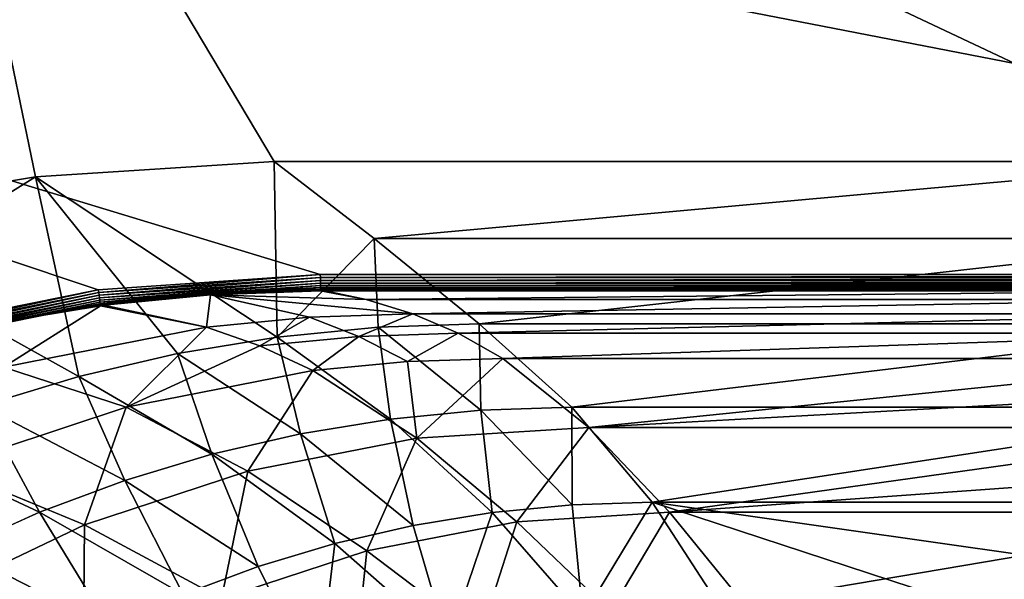
# Model space of a CAD drawing. Extents: x -0.5 to 0.5, y -0.55 to 0.
# Drawn here: x -0.147 to -0.027, y -0.157 to -0.089 of the extents above; entities that cross this region are included whole.
import ezdxf

# ---------------------------------------------------------------- set-up
doc = ezdxf.new("R2010")
doc.units = 0
doc.layers.add('L0_GEO_OBJEKT3', color=7, linetype='CONTINUOUS')

msp = doc.modelspace()

# ---------------------------------------------------------------- linework, layer by layer
at = {"layer": 'L0_GEO_OBJEKT3', "color": 8, "invisible_edges": 8}
for points in [[(-0.109895, -0.119794, 0.13), (-0.497757, -0.002, 0.13), (-0.136949, -0.121644, 0.13), (-0.109895, -0.119794, 0.13)], [(-0.136949, -0.121644, 0.13), (-0.497757, -0.002, 0.13), (-0.16369, -0.127045, 0.13), (-0.136949, -0.121644, 0.13)], [(0.106586, -0.119807, 0.13), (-0.497757, -0.002, 0.13), (-0.109895, -0.119794, 0.13), (0.106586, -0.119807, 0.13)], [(0.497755, -0.002, 0.13), (-0.497757, -0.002, 0.13), (0.106586, -0.119807, 0.13), (0.497755, -0.002, 0.13)], [(-0.144591, -0.107896, 0.1), (-0.160811, -0.110617, 0.1), (-0.160811, -0.03, 0.1), (-0.144591, -0.107896, 0.1)], [(-0.115501, -0.106046, 0.1), (-0.144591, -0.107896, 0.1), (-0.160811, -0.03, 0.1), (-0.115501, -0.106046, 0.1)], [(-0.000011, -0.106046, 0.1), (-0.115501, -0.106046, 0.1), (-0.160811, -0.03, 0.1), (-0.000011, -0.106046, 0.1)], [(0.160809, -0.03, 0.1), (-0.000011, -0.106046, 0.1), (-0.160811, -0.03, 0.1), (0.160809, -0.03, 0.1)], [(-0.115501, -0.106046, 0.1), (-0.115137, -0.12742, 0.074028), (-0.144591, -0.107896, 0.1), (-0.115501, -0.106046, 0.1)], [(-0.115501, -0.106046, 0.1), (-0.103324, -0.115396, 0.087906), (-0.115137, -0.12742, 0.074028), (-0.115501, -0.106046, 0.1)], [(-0.000011, -0.106046, 0.1), (-0.103324, -0.115396, 0.087906), (-0.115501, -0.106046, 0.1), (-0.000011, -0.106046, 0.1)], [(-0.000011, -0.106046, 0.1), (0.002793, -0.115395, 0.087905), (-0.103324, -0.115396, 0.087906), (-0.000011, -0.106046, 0.1)], [(-0.144591, -0.107896, 0.1), (-0.13932, -0.132211, 0.074028), (-0.162809, -0.119173, 0.092333), (-0.144591, -0.107896, 0.1)], [(-0.144591, -0.107896, 0.1), (-0.162809, -0.119173, 0.092333), (-0.160811, -0.110617, 0.1), (-0.144591, -0.107896, 0.1)], [(-0.144591, -0.107896, 0.1), (-0.115137, -0.12742, 0.074028), (-0.127306, -0.129422, 0.074028), (-0.144591, -0.107896, 0.1)], [(-0.144591, -0.107896, 0.1), (-0.127306, -0.129422, 0.074028), (-0.13932, -0.132211, 0.074028), (-0.144591, -0.107896, 0.1)], [(-0.103324, -0.115396, 0.087906), (-0.102863, -0.126213, 0.074028), (-0.115137, -0.12742, 0.074028), (-0.103324, -0.115396, 0.087906)], [(-0.103324, -0.115396, 0.087906), (0.002793, -0.115395, 0.087905), (-0.090537, -0.125804, 0.074027), (-0.103324, -0.115396, 0.087906)], [(-0.103324, -0.115396, 0.087906), (-0.090537, -0.125804, 0.074027), (-0.102863, -0.126213, 0.074028), (-0.103324, -0.115396, 0.087906)], [(0.002793, -0.115395, 0.087905), (0.004976, -0.125804, 0.074026), (-0.090537, -0.125804, 0.074027), (0.002793, -0.115395, 0.087905)], [(-0.13932, -0.132211, 0.074028), (-0.151126, -0.135775, 0.074028), (-0.162809, -0.119173, 0.092333), (-0.13932, -0.132211, 0.074028)], [(-0.109895, -0.119794, 0.13), (-0.136949, -0.121644, 0.13), (-0.136902, -0.12199, 0.129969), (-0.109895, -0.119794, 0.13)], [(-0.109893, -0.120161, 0.129965), (-0.109895, -0.119794, 0.13), (-0.136902, -0.12199, 0.129969), (-0.109893, -0.120161, 0.129965)], [(0.106586, -0.119807, 0.13), (-0.109895, -0.119794, 0.13), (-0.109893, -0.120161, 0.129965), (0.106586, -0.119807, 0.13)], [(0.106586, -0.119807, 0.13), (-0.109893, -0.120161, 0.129965), (0.106585, -0.120173, 0.129965), (0.106586, -0.119807, 0.13)], [(-0.109893, -0.120161, 0.129965), (-0.136902, -0.12199, 0.129969), (-0.136857, -0.122324, 0.129877), (-0.109893, -0.120161, 0.129965)], [(-0.109891, -0.120515, 0.129864), (-0.109893, -0.120161, 0.129965), (-0.136857, -0.122324, 0.129877), (-0.109891, -0.120515, 0.129864)], [(-0.109891, -0.120515, 0.129864), (-0.136857, -0.122324, 0.129877), (-0.136815, -0.122639, 0.129729), (-0.109891, -0.120515, 0.129864)], [(-0.109889, -0.120845, 0.1297), (-0.109891, -0.120515, 0.129864), (-0.136815, -0.122639, 0.129729), (-0.109889, -0.120845, 0.1297)], [(-0.109889, -0.120845, 0.1297), (-0.136815, -0.122639, 0.129729), (-0.136777, -0.122922, 0.129529), (-0.109889, -0.120845, 0.1297)], [(-0.109888, -0.12114, 0.129479), (-0.109889, -0.120845, 0.1297), (-0.136777, -0.122922, 0.129529), (-0.109888, -0.12114, 0.129479)], [(-0.136777, -0.122922, 0.129529), (-0.136744, -0.123166, 0.12928), (-0.109888, -0.12114, 0.129479), (-0.136777, -0.122922, 0.129529)], [(-0.109888, -0.12114, 0.129479), (-0.136744, -0.123166, 0.12928), (-0.109886, -0.121388, 0.129207), (-0.109888, -0.12114, 0.129479)], [(0.106585, -0.120173, 0.129965), (-0.109893, -0.120161, 0.129965), (-0.109891, -0.120515, 0.129864), (0.106585, -0.120173, 0.129965)], [(0.106585, -0.120173, 0.129965), (-0.109891, -0.120515, 0.129864), (0.106584, -0.120527, 0.129864), (0.106585, -0.120173, 0.129965)], [(0.106584, -0.120527, 0.129864), (-0.109891, -0.120515, 0.129864), (-0.109889, -0.120845, 0.1297), (0.106584, -0.120527, 0.129864)], [(0.106584, -0.120527, 0.129864), (-0.109889, -0.120845, 0.1297), (0.106583, -0.120857, 0.129701), (0.106584, -0.120527, 0.129864)], [(0.106583, -0.120857, 0.129701), (-0.109889, -0.120845, 0.1297), (-0.109888, -0.12114, 0.129479), (0.106583, -0.120857, 0.129701)], [(0.106583, -0.120857, 0.129701), (-0.109888, -0.12114, 0.129479), (0.106582, -0.121151, 0.129481), (0.106583, -0.120857, 0.129701)], [(0.106582, -0.121151, 0.129481), (-0.109888, -0.12114, 0.129479), (-0.109886, -0.121388, 0.129207), (0.106582, -0.121151, 0.129481)], [(0.106582, -0.121151, 0.129481), (-0.109886, -0.121388, 0.129207), (0.106582, -0.121399, 0.129209), (0.106582, -0.121151, 0.129481)], [(-0.136949, -0.121644, 0.13), (-0.16369, -0.127045, 0.13), (-0.163604, -0.127362, 0.129972), (-0.136949, -0.121644, 0.13)], [(-0.136902, -0.12199, 0.129969), (-0.136949, -0.121644, 0.13), (-0.163604, -0.127362, 0.129972), (-0.136902, -0.12199, 0.129969)], [(-0.136902, -0.12199, 0.129969), (-0.163604, -0.127362, 0.129972), (-0.163521, -0.127671, 0.129891), (-0.136902, -0.12199, 0.129969)], [(-0.136857, -0.122324, 0.129877), (-0.136902, -0.12199, 0.129969), (-0.163521, -0.127671, 0.129891), (-0.136857, -0.122324, 0.129877)], [(-0.136857, -0.122324, 0.129877), (-0.163521, -0.127671, 0.129891), (-0.163441, -0.127962, 0.129759), (-0.136857, -0.122324, 0.129877)], [(-0.136815, -0.122639, 0.129729), (-0.136857, -0.122324, 0.129877), (-0.163441, -0.127962, 0.129759), (-0.136815, -0.122639, 0.129729)], [(-0.136744, -0.123166, 0.12928), (-0.123307, -0.122036, 0.128942), (-0.109886, -0.121388, 0.129207), (-0.136744, -0.123166, 0.12928)], [(-0.136744, -0.123166, 0.12928), (-0.136718, -0.123364, 0.128993), (-0.123307, -0.122036, 0.128942), (-0.136744, -0.123166, 0.12928)], [(-0.136718, -0.123364, 0.128993), (-0.136707, -0.123443, 0.128837), (-0.123307, -0.122036, 0.128942), (-0.136718, -0.123364, 0.128993)], [(-0.123307, -0.122036, 0.128942), (-0.136707, -0.123443, 0.128837), (-0.123302, -0.122113, 0.128779), (-0.123307, -0.122036, 0.128942)], [(-0.136707, -0.123443, 0.128837), (-0.136698, -0.123509, 0.128675), (-0.123302, -0.122113, 0.128779), (-0.136707, -0.123443, 0.128837)], [(-0.123302, -0.122113, 0.128779), (-0.136698, -0.123509, 0.128675), (-0.123297, -0.122176, 0.128611), (-0.123302, -0.122113, 0.128779)], [(-0.136698, -0.123509, 0.128675), (-0.136691, -0.123561, 0.128508), (-0.123297, -0.122176, 0.128611), (-0.136698, -0.123509, 0.128675)], [(-0.123297, -0.122176, 0.128611), (-0.136691, -0.123561, 0.128508), (-0.123294, -0.122224, 0.128437), (-0.123297, -0.122176, 0.128611)], [(-0.136691, -0.123561, 0.128508), (-0.136288, -0.123545, 0.128335), (-0.123294, -0.122224, 0.128437), (-0.136691, -0.123561, 0.128508)], [(-0.123294, -0.122224, 0.128437), (-0.136288, -0.123545, 0.128335), (-0.123292, -0.122256, 0.12826), (-0.123294, -0.122224, 0.128437)], [(-0.136288, -0.123545, 0.128335), (-0.123768, -0.126214, 0.109919), (-0.123292, -0.122256, 0.12826), (-0.136288, -0.123545, 0.128335)], [(-0.123292, -0.122256, 0.12826), (-0.123768, -0.126214, 0.109919), (-0.111222, -0.124988, 0.109919), (-0.123292, -0.122256, 0.12826)], [(-0.109886, -0.121388, 0.129207), (-0.123307, -0.122036, 0.128942), (-0.109885, -0.121582, 0.128894), (-0.109886, -0.121388, 0.129207)], [(-0.123307, -0.122036, 0.128942), (-0.123302, -0.122113, 0.128779), (-0.109885, -0.121582, 0.128894), (-0.123307, -0.122036, 0.128942)], [(-0.109885, -0.121582, 0.128894), (-0.123302, -0.122113, 0.128779), (-0.109885, -0.121657, 0.128725), (-0.109885, -0.121582, 0.128894)], [(-0.123302, -0.122113, 0.128779), (-0.123297, -0.122176, 0.128611), (-0.109885, -0.121657, 0.128725), (-0.123302, -0.122113, 0.128779)], [(-0.109885, -0.121657, 0.128725), (-0.123297, -0.122176, 0.128611), (-0.109884, -0.121716, 0.128551), (-0.109885, -0.121657, 0.128725)], [(-0.123297, -0.122176, 0.128611), (-0.123294, -0.122224, 0.128437), (-0.109884, -0.121716, 0.128551), (-0.123297, -0.122176, 0.128611)], [(-0.109884, -0.121716, 0.128551), (-0.123294, -0.122224, 0.128437), (-0.109884, -0.121759, 0.128371), (-0.109884, -0.121716, 0.128551)], [(-0.123294, -0.122224, 0.128437), (-0.123292, -0.122256, 0.12826), (-0.109884, -0.121759, 0.128371), (-0.123294, -0.122224, 0.128437)], [(-0.109884, -0.121759, 0.128371), (-0.123292, -0.122256, 0.12826), (-0.109884, -0.121785, 0.128189), (-0.109884, -0.121759, 0.128371)], [(-0.123292, -0.122256, 0.12826), (-0.1043, -0.122822, 0.119522), (-0.109884, -0.121785, 0.128189), (-0.123292, -0.122256, 0.12826)], [(-0.123292, -0.122256, 0.12826), (-0.098624, -0.124578, 0.109919), (-0.1043, -0.122822, 0.119522), (-0.123292, -0.122256, 0.12826)], [(-0.123292, -0.122256, 0.12826), (-0.111222, -0.124988, 0.109919), (-0.098624, -0.124578, 0.109919), (-0.123292, -0.122256, 0.12826)], [(0.106582, -0.121399, 0.129209), (-0.109886, -0.121388, 0.129207), (-0.109885, -0.121582, 0.128894), (0.106582, -0.121399, 0.129209)], [(0.106582, -0.121399, 0.129209), (-0.109885, -0.121582, 0.128894), (0.106581, -0.121593, 0.128896), (0.106582, -0.121399, 0.129209)], [(0.106581, -0.121593, 0.128896), (-0.109885, -0.121582, 0.128894), (-0.109885, -0.121657, 0.128725), (0.106581, -0.121593, 0.128896)], [(0.106581, -0.121593, 0.128896), (-0.109885, -0.121657, 0.128725), (-0.109884, -0.121716, 0.128551), (0.106581, -0.121593, 0.128896)], [(0.106581, -0.121593, 0.128896), (-0.109884, -0.121716, 0.128551), (0.106581, -0.121728, 0.128554), (0.106581, -0.121593, 0.128896)], [(-0.109884, -0.121716, 0.128551), (-0.109884, -0.121759, 0.128371), (-0.10932, -0.121782, 0.128187), (-0.109884, -0.121716, 0.128551)], [(-0.109884, -0.121716, 0.128551), (-0.10932, -0.121782, 0.128187), (-0.001586, -0.121789, 0.128182), (-0.109884, -0.121716, 0.128551)], [(0.106581, -0.121728, 0.128554), (-0.109884, -0.121716, 0.128551), (-0.001586, -0.121789, 0.128182), (0.106581, -0.121728, 0.128554)], [(-0.109884, -0.121759, 0.128371), (-0.109884, -0.121785, 0.128189), (-0.10932, -0.121782, 0.128187), (-0.109884, -0.121759, 0.128371)], [(-0.109884, -0.121785, 0.128189), (-0.1043, -0.122822, 0.119522), (-0.10932, -0.121782, 0.128187), (-0.109884, -0.121785, 0.128189)], [(-0.10932, -0.121782, 0.128187), (-0.1043, -0.122822, 0.119522), (-0.001586, -0.121789, 0.128182), (-0.10932, -0.121782, 0.128187)], [(-0.001586, -0.121789, 0.128182), (-0.1043, -0.122822, 0.119522), (0.00032, -0.122822, 0.119522), (-0.001586, -0.121789, 0.128182)], [(-0.136815, -0.122639, 0.129729), (-0.163441, -0.127962, 0.129759), (-0.163369, -0.128229, 0.129579), (-0.136815, -0.122639, 0.129729)], [(-0.136777, -0.122922, 0.129529), (-0.136815, -0.122639, 0.129729), (-0.163369, -0.128229, 0.129579), (-0.136777, -0.122922, 0.129529)], [(-0.136777, -0.122922, 0.129529), (-0.163369, -0.128229, 0.129579), (-0.163305, -0.128463, 0.129356), (-0.136777, -0.122922, 0.129529)], [(-0.136744, -0.123166, 0.12928), (-0.136777, -0.122922, 0.129529), (-0.163305, -0.128463, 0.129356), (-0.136744, -0.123166, 0.12928)], [(-0.163305, -0.128463, 0.129356), (-0.163252, -0.128659, 0.129096), (-0.136744, -0.123166, 0.12928), (-0.163305, -0.128463, 0.129356)], [(-0.136744, -0.123166, 0.12928), (-0.163252, -0.128659, 0.129096), (-0.136718, -0.123364, 0.128993), (-0.136744, -0.123166, 0.12928)], [(-0.163252, -0.128659, 0.129096), (-0.150033, -0.125725, 0.128741), (-0.136718, -0.123364, 0.128993), (-0.163252, -0.128659, 0.129096)], [(-0.136718, -0.123364, 0.128993), (-0.150033, -0.125725, 0.128741), (-0.136707, -0.123443, 0.128837), (-0.136718, -0.123364, 0.128993)], [(-0.136707, -0.123443, 0.128837), (-0.150033, -0.125725, 0.128741), (-0.136698, -0.123509, 0.128675), (-0.136707, -0.123443, 0.128837)], [(-0.150033, -0.125725, 0.128741), (-0.150022, -0.12578, 0.12858), (-0.136698, -0.123509, 0.128675), (-0.150033, -0.125725, 0.128741)], [(-0.136698, -0.123509, 0.128675), (-0.150022, -0.12578, 0.12858), (-0.136691, -0.123561, 0.128508), (-0.136698, -0.123509, 0.128675)], [(-0.150022, -0.12578, 0.12858), (-0.150013, -0.125822, 0.128416), (-0.136691, -0.123561, 0.128508), (-0.150022, -0.12578, 0.12858)], [(-0.136691, -0.123561, 0.128508), (-0.150013, -0.125822, 0.128416), (-0.136686, -0.123598, 0.128337), (-0.136691, -0.123561, 0.128508)], [(-0.136691, -0.123561, 0.128508), (-0.136686, -0.123598, 0.128337), (-0.136288, -0.123545, 0.128335), (-0.136691, -0.123561, 0.128508)], [(-0.136686, -0.123598, 0.128337), (-0.123768, -0.126214, 0.109919), (-0.136288, -0.123545, 0.128335), (-0.136686, -0.123598, 0.128337)], [(-0.1043, -0.122822, 0.119522), (-0.098624, -0.124578, 0.109919), (0.00032, -0.122822, 0.119522), (-0.1043, -0.122822, 0.119522)], [(0.00032, -0.122822, 0.119522), (-0.098624, -0.124578, 0.109919), (0.002236, -0.124578, 0.109919), (0.00032, -0.122822, 0.119522)], [(-0.150013, -0.125822, 0.128416), (-0.148488, -0.131095, 0.109919), (-0.136686, -0.123598, 0.128337), (-0.150013, -0.125822, 0.128416)], [(-0.136686, -0.123598, 0.128337), (-0.148488, -0.131095, 0.109919), (-0.123768, -0.126214, 0.109919), (-0.136686, -0.123598, 0.128337)], [(-0.098624, -0.124578, 0.109919), (-0.111222, -0.124988, 0.109919), (-0.105196, -0.127326, 0.100744), (-0.098624, -0.124578, 0.109919)], [(-0.098624, -0.124578, 0.109919), (-0.105196, -0.127326, 0.100744), (-0.093088, -0.126935, 0.100744), (-0.098624, -0.124578, 0.109919)], [(-0.098624, -0.124578, 0.109919), (-0.093088, -0.126935, 0.100744), (0.002236, -0.124578, 0.109919), (-0.098624, -0.124578, 0.109919)], [(0.002236, -0.124578, 0.109919), (-0.093088, -0.126935, 0.100744), (0.003844, -0.126935, 0.100744), (0.002236, -0.124578, 0.109919)], [(-0.111222, -0.124988, 0.109919), (-0.123768, -0.126214, 0.109919), (-0.117254, -0.128498, 0.100744), (-0.111222, -0.124988, 0.109919)], [(-0.111222, -0.124988, 0.109919), (-0.117254, -0.128498, 0.100744), (-0.105196, -0.127326, 0.100744), (-0.111222, -0.124988, 0.109919)], [(-0.102863, -0.126213, 0.074028), (-0.090537, -0.125804, 0.074027), (-0.090328, -0.136331, 0.060572), (-0.102863, -0.126213, 0.074028)], [(-0.090537, -0.125804, 0.074027), (-0.079249, -0.135971, 0.060572), (-0.090328, -0.136331, 0.060572), (-0.090537, -0.125804, 0.074027)], [(-0.090537, -0.125804, 0.074027), (0.004976, -0.125804, 0.074026), (-0.079249, -0.135971, 0.060572), (-0.090537, -0.125804, 0.074027)], [(0.004976, -0.125804, 0.074026), (0.00596, -0.13597, 0.060571), (-0.079249, -0.135971, 0.060572), (0.004976, -0.125804, 0.074026)], [(-0.123768, -0.126214, 0.109919), (-0.148488, -0.131095, 0.109919), (-0.133566, -0.135947, 0.091957), (-0.123768, -0.126214, 0.109919)], [(-0.123768, -0.126214, 0.109919), (-0.133566, -0.135947, 0.091957), (-0.117254, -0.128498, 0.100744), (-0.123768, -0.126214, 0.109919)], [(-0.102863, -0.126213, 0.074028), (-0.10136, -0.137409, 0.060572), (-0.115137, -0.12742, 0.074028), (-0.102863, -0.126213, 0.074028)], [(-0.093088, -0.126935, 0.100744), (-0.105196, -0.127326, 0.100744), (-0.099265, -0.130389, 0.091957), (-0.093088, -0.126935, 0.100744)], [(-0.102863, -0.126213, 0.074028), (-0.090328, -0.136331, 0.060572), (-0.10136, -0.137409, 0.060572), (-0.102863, -0.126213, 0.074028)], [(-0.093088, -0.126935, 0.100744), (-0.099265, -0.130389, 0.091957), (-0.087672, -0.130016, 0.091957), (-0.093088, -0.126935, 0.100744)], [(-0.093088, -0.126935, 0.100744), (-0.087672, -0.130016, 0.091957), (0.003844, -0.126935, 0.100744), (-0.093088, -0.126935, 0.100744)], [(0.003844, -0.126935, 0.100744), (-0.087672, -0.130016, 0.091957), (0.005137, -0.130016, 0.091957), (0.003844, -0.126935, 0.100744)], [(-0.115137, -0.12742, 0.074028), (-0.112299, -0.139199, 0.060572), (-0.127306, -0.129422, 0.074028), (-0.115137, -0.12742, 0.074028)], [(-0.105196, -0.127326, 0.100744), (-0.117254, -0.128498, 0.100744), (-0.11081, -0.131505, 0.091957), (-0.105196, -0.127326, 0.100744)], [(-0.115137, -0.12742, 0.074028), (-0.10136, -0.137409, 0.060572), (-0.112299, -0.139199, 0.060572), (-0.115137, -0.12742, 0.074028)], [(-0.105196, -0.127326, 0.100744), (-0.11081, -0.131505, 0.091957), (-0.099265, -0.130389, 0.091957), (-0.105196, -0.127326, 0.100744)], [(-0.127306, -0.129422, 0.074028), (-0.1231, -0.141694, 0.060572), (-0.13932, -0.132211, 0.074028), (-0.127306, -0.129422, 0.074028)], [(-0.117254, -0.128498, 0.100744), (-0.133566, -0.135947, 0.091957), (-0.11081, -0.131505, 0.091957), (-0.117254, -0.128498, 0.100744)], [(-0.127306, -0.129422, 0.074028), (-0.112299, -0.139199, 0.060572), (-0.1231, -0.141694, 0.060572), (-0.127306, -0.129422, 0.074028)], [(-0.099265, -0.130389, 0.091957), (-0.11081, -0.131505, 0.091957), (-0.098121, -0.139746, 0.075532), (-0.099265, -0.130389, 0.091957)], [(-0.087672, -0.130016, 0.091957), (-0.099265, -0.130389, 0.091957), (-0.098121, -0.139746, 0.075532), (-0.087672, -0.130016, 0.091957)], [(-0.087672, -0.130016, 0.091957), (-0.098121, -0.139746, 0.075532), (-0.077188, -0.13841, 0.075532), (-0.087672, -0.130016, 0.091957)], [(-0.087672, -0.130016, 0.091957), (-0.077188, -0.13841, 0.075532), (0.005137, -0.130016, 0.091957), (-0.087672, -0.130016, 0.091957)], [(0.005137, -0.130016, 0.091957), (-0.077188, -0.13841, 0.075532), (0.006109, -0.133893, 0.083537), (0.005137, -0.130016, 0.091957)], [(-0.148488, -0.131095, 0.109919), (-0.155566, -0.143269, 0.091957), (-0.133566, -0.135947, 0.091957), (-0.148488, -0.131095, 0.109919)], [(-0.11081, -0.131505, 0.091957), (-0.133566, -0.135947, 0.091957), (-0.118714, -0.143732, 0.075532), (-0.11081, -0.131505, 0.091957)], [(-0.11081, -0.131505, 0.091957), (-0.118714, -0.143732, 0.075532), (-0.098121, -0.139746, 0.075532), (-0.11081, -0.131505, 0.091957)], [(-0.133716, -0.144884, 0.060572), (-0.151126, -0.135775, 0.074028), (-0.13932, -0.132211, 0.074028), (-0.133716, -0.144884, 0.060572)], [(-0.1231, -0.141694, 0.060572), (-0.133716, -0.144884, 0.060572), (-0.13932, -0.132211, 0.074028), (-0.1231, -0.141694, 0.060572)], [(0.006109, -0.133893, 0.083537), (-0.077188, -0.13841, 0.075532), (0.006771, -0.13841, 0.075532), (0.006109, -0.133893, 0.083537)], [(-0.144102, -0.148755, 0.060572), (-0.162677, -0.140099, 0.074028), (-0.151126, -0.135775, 0.074028), (-0.144102, -0.148755, 0.060572)], [(-0.133566, -0.135947, 0.091957), (-0.155566, -0.143269, 0.091957), (-0.138634, -0.150302, 0.075532), (-0.133566, -0.135947, 0.091957)], [(-0.133716, -0.144884, 0.060572), (-0.144102, -0.148755, 0.060572), (-0.151126, -0.135775, 0.074028), (-0.133716, -0.144884, 0.060572)], [(-0.133566, -0.135947, 0.091957), (-0.138634, -0.150302, 0.075532), (-0.118714, -0.143732, 0.075532), (-0.133566, -0.135947, 0.091957)], [(-0.088941, -0.14879, 0.048718), (-0.10136, -0.137409, 0.060572), (-0.090328, -0.136331, 0.060572), (-0.088941, -0.14879, 0.048718)], [(-0.079214, -0.147841, 0.048718), (-0.090328, -0.136331, 0.060572), (-0.079249, -0.135971, 0.060572), (-0.079214, -0.147841, 0.048718)], [(-0.079214, -0.147841, 0.048718), (-0.088941, -0.14879, 0.048718), (-0.090328, -0.136331, 0.060572), (-0.079214, -0.147841, 0.048718)], [(-0.079249, -0.135971, 0.060572), (0.00596, -0.13597, 0.060571), (-0.069446, -0.147525, 0.048719), (-0.079249, -0.135971, 0.060572)], [(-0.069446, -0.147525, 0.048719), (-0.079214, -0.147841, 0.048718), (-0.079249, -0.135971, 0.060572), (-0.069446, -0.147525, 0.048719)], [(0.00596, -0.13597, 0.060571), (0.00556, -0.147524, 0.048718), (-0.069446, -0.147525, 0.048719), (0.00596, -0.13597, 0.060571)], [(-0.098586, -0.150366, 0.048718), (-0.112299, -0.139199, 0.060572), (-0.10136, -0.137409, 0.060572), (-0.098586, -0.150366, 0.048718)], [(-0.088941, -0.14879, 0.048718), (-0.098586, -0.150366, 0.048718), (-0.10136, -0.137409, 0.060572), (-0.088941, -0.14879, 0.048718)], [(-0.077188, -0.13841, 0.075532), (-0.098121, -0.139746, 0.075532), (-0.085937, -0.149914, 0.060973), (-0.077188, -0.13841, 0.075532)], [(-0.077188, -0.13841, 0.075532), (-0.085937, -0.149914, 0.060973), (-0.067348, -0.148734, 0.060973), (-0.077188, -0.13841, 0.075532)], [(-0.077188, -0.13841, 0.075532), (-0.067348, -0.148734, 0.060973), (0.006771, -0.13841, 0.075532), (-0.077188, -0.13841, 0.075532)], [(0.006771, -0.13841, 0.075532), (-0.067348, -0.148734, 0.060973), (0.007134, -0.143409, 0.067993), (0.006771, -0.13841, 0.075532)], [(-0.144102, -0.148755, 0.060572), (-0.154217, -0.153292, 0.060572), (-0.162677, -0.140099, 0.074028), (-0.144102, -0.148755, 0.060572)], [(-0.108108, -0.152564, 0.048718), (-0.1231, -0.141694, 0.060572), (-0.112299, -0.139199, 0.060572), (-0.108108, -0.152564, 0.048718)], [(-0.098121, -0.139746, 0.075532), (-0.118714, -0.143732, 0.075532), (-0.104227, -0.153436, 0.060973), (-0.098121, -0.139746, 0.075532)], [(-0.098586, -0.150366, 0.048718), (-0.108108, -0.152564, 0.048718), (-0.112299, -0.139199, 0.060572), (-0.098586, -0.150366, 0.048718)], [(-0.098121, -0.139746, 0.075532), (-0.104227, -0.153436, 0.060973), (-0.085937, -0.149914, 0.060973), (-0.098121, -0.139746, 0.075532)], [(-0.117468, -0.155373, 0.048718), (-0.133716, -0.144884, 0.060572), (-0.1231, -0.141694, 0.060572), (-0.117468, -0.155373, 0.048718)], [(-0.108108, -0.152564, 0.048718), (-0.117468, -0.155373, 0.048718), (-0.1231, -0.141694, 0.060572), (-0.108108, -0.152564, 0.048718)], [(-0.155566, -0.143269, 0.091957), (-0.157557, -0.159352, 0.075532), (-0.138634, -0.150302, 0.075532), (-0.155566, -0.143269, 0.091957)], [(-0.118714, -0.143732, 0.075532), (-0.138634, -0.150302, 0.075532), (-0.121926, -0.159242, 0.060973), (-0.118714, -0.143732, 0.075532)], [(-0.118714, -0.143732, 0.075532), (-0.121926, -0.159242, 0.060973), (-0.104227, -0.153436, 0.060973), (-0.118714, -0.143732, 0.075532)], [(0.007134, -0.143409, 0.067993), (-0.067348, -0.148734, 0.060973), (0.007209, -0.148734, 0.060973), (0.007134, -0.143409, 0.067993)], [(-0.126627, -0.158783, 0.048718), (-0.144102, -0.148755, 0.060572), (-0.133716, -0.144884, 0.060572), (-0.126627, -0.158783, 0.048718)], [(-0.117468, -0.155373, 0.048718), (-0.126627, -0.158783, 0.048718), (-0.133716, -0.144884, 0.060572), (-0.117468, -0.155373, 0.048718)], [(-0.069446, -0.147525, 0.048719), (-0.077887, -0.161413, 0.038362), (-0.079214, -0.147841, 0.048718), (-0.069446, -0.147525, 0.048719)], [(-0.061131, -0.160324, 0.038363), (-0.077887, -0.161413, 0.038362), (-0.069446, -0.147525, 0.048719), (-0.061131, -0.160324, 0.038363)], [(0.00556, -0.147524, 0.048718), (-0.015862, -0.155142, 0.042276), (-0.069446, -0.147525, 0.048719), (0.00556, -0.147524, 0.048718)], [(-0.015862, -0.155142, 0.042276), (-0.030402, -0.160325, 0.038362), (-0.069446, -0.147525, 0.048719), (-0.015862, -0.155142, 0.042276)], [(-0.030402, -0.160325, 0.038362), (-0.061131, -0.160324, 0.038363), (-0.069446, -0.147525, 0.048719), (-0.030402, -0.160325, 0.038362)], [(-0.135546, -0.162779, 0.048718), (-0.154217, -0.153292, 0.060572), (-0.144102, -0.148755, 0.060572), (-0.135546, -0.162779, 0.048718)], [(-0.126627, -0.158783, 0.048718), (-0.135546, -0.162779, 0.048718), (-0.144102, -0.148755, 0.060572), (-0.126627, -0.158783, 0.048718)], [(-0.077887, -0.161413, 0.038362), (-0.088941, -0.14879, 0.048718), (-0.079214, -0.147841, 0.048718), (-0.077887, -0.161413, 0.038362)], [(-0.067348, -0.148734, 0.060973), (-0.085937, -0.149914, 0.060973), (-0.074541, -0.160794, 0.048675), (-0.067348, -0.148734, 0.060973)], [(-0.067348, -0.148734, 0.060973), (-0.074541, -0.160794, 0.048675), (-0.058361, -0.159767, 0.048675), (-0.067348, -0.148734, 0.060973)], [(-0.067348, -0.148734, 0.060973), (-0.058361, -0.159767, 0.048675), (0.007209, -0.148734, 0.060973), (-0.067348, -0.148734, 0.060973)], [(0.007209, -0.148734, 0.060973), (-0.058361, -0.159767, 0.048675), (0.006533, -0.159767, 0.048675), (0.007209, -0.148734, 0.060973)], [(-0.085937, -0.149914, 0.060973), (-0.104227, -0.153436, 0.060973), (-0.090461, -0.163855, 0.048675), (-0.085937, -0.149914, 0.060973)], [(-0.088941, -0.14879, 0.048718), (-0.09436, -0.164666, 0.038362), (-0.098586, -0.150366, 0.048718), (-0.088941, -0.14879, 0.048718)], [(-0.077887, -0.161413, 0.038362), (-0.09436, -0.164666, 0.038362), (-0.088941, -0.14879, 0.048718), (-0.077887, -0.161413, 0.038362)], [(-0.074541, -0.160794, 0.048675), (-0.085937, -0.149914, 0.060973), (-0.090461, -0.163855, 0.048675), (-0.074541, -0.160794, 0.048675)], [(-0.138634, -0.150302, 0.075532), (-0.157557, -0.159352, 0.075532), (-0.138748, -0.16724, 0.060973), (-0.138634, -0.150302, 0.075532)], [(-0.121926, -0.159242, 0.060973), (-0.138634, -0.150302, 0.075532), (-0.138748, -0.16724, 0.060973), (-0.121926, -0.159242, 0.060973)], [(-0.09436, -0.164666, 0.038362), (-0.108108, -0.152564, 0.048718), (-0.098586, -0.150366, 0.048718), (-0.09436, -0.164666, 0.038362)], [(-0.144187, -0.167343, 0.048718), (-0.164016, -0.158473, 0.060572), (-0.154217, -0.153292, 0.060572), (-0.144187, -0.167343, 0.048718)], [(-0.135546, -0.162779, 0.048718), (-0.144187, -0.167343, 0.048718), (-0.154217, -0.153292, 0.060572), (-0.135546, -0.162779, 0.048718)], [(-0.104227, -0.153436, 0.060973), (-0.121926, -0.159242, 0.060973), (-0.105868, -0.168903, 0.048675), (-0.104227, -0.153436, 0.060973)], [(-0.108108, -0.152564, 0.048718), (-0.110273, -0.170027, 0.038362), (-0.117468, -0.155373, 0.048718), (-0.108108, -0.152564, 0.048718)], [(-0.09436, -0.164666, 0.038362), (-0.110273, -0.170027, 0.038362), (-0.108108, -0.152564, 0.048718), (-0.09436, -0.164666, 0.038362)], [(-0.090461, -0.163855, 0.048675), (-0.104227, -0.153436, 0.060973), (-0.105868, -0.168903, 0.048675), (-0.090461, -0.163855, 0.048675)], [(-0.110273, -0.170027, 0.038362), (-0.126627, -0.158783, 0.048718), (-0.117468, -0.155373, 0.048718), (-0.110273, -0.170027, 0.038362)], [(-0.015862, -0.155142, 0.042276), (-0.013782, -0.166277), (-0.030402, -0.160325, 0.038362), (-0.015862, -0.155142, 0.042276)]]:
    msp.add_3dface(points, dxfattribs=at)

doc.saveas('drawing.dxf')
